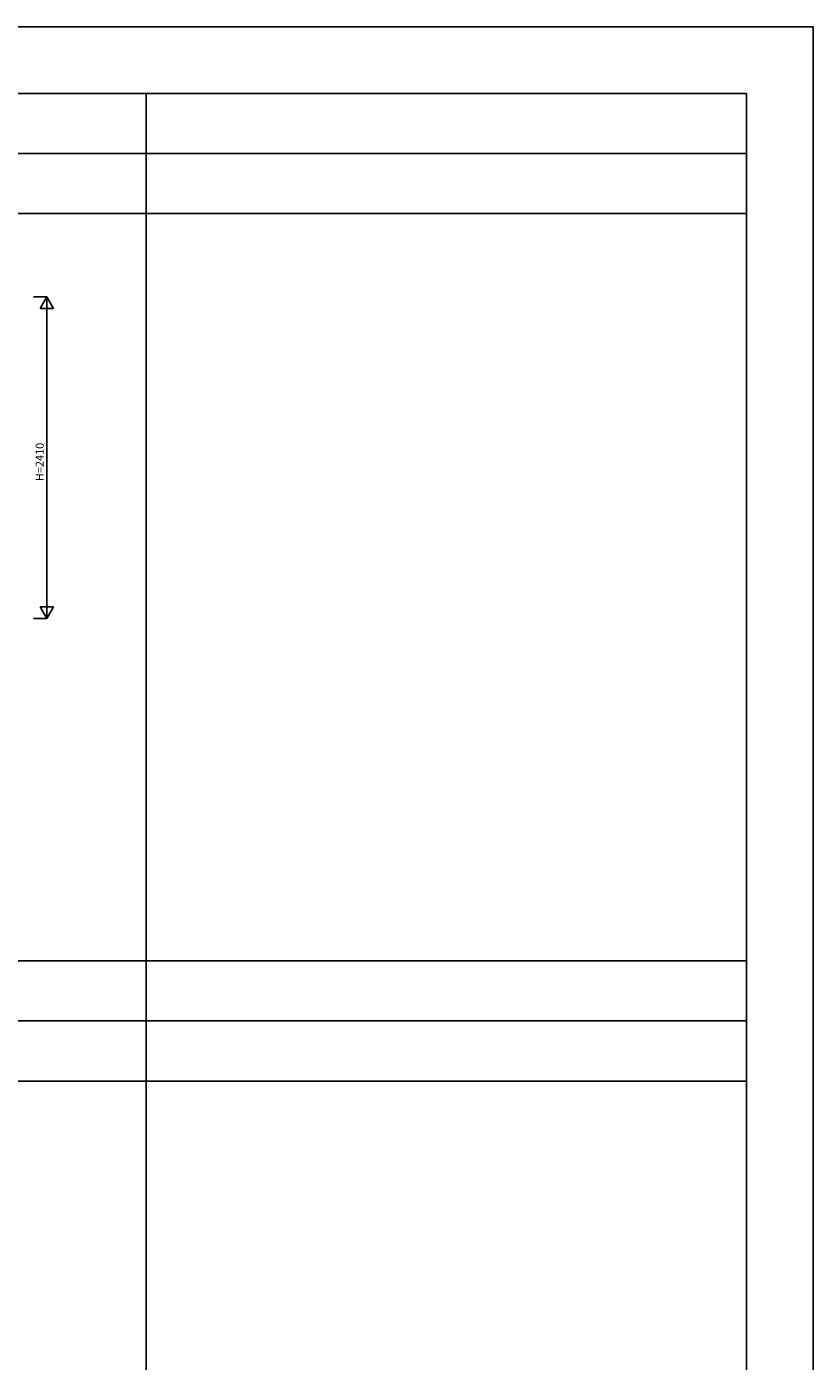
# Model space of a CAD drawing. Extents: x 0 to 27500, y 0 to 20000.
# Drawn here: x 21605 to 27500, y 10000 to 20000 of the extents above; entities that cross this region are included whole.
import ezdxf
from ezdxf.enums import TextEntityAlignment as Align

# ---------------------------------------------------------------- set-up
doc = ezdxf.new("R2010")
doc.units = 0
doc.layers.add('YKK_F1', color=7, linetype='CONTINUOUS')
doc.layers.add('YKK_N1', color=2, linetype='CONTINUOUS')
doc.styles.get("Standard").update_dxf_attribs({"font": 'txt.shx', "bigfont": 'extfont.shx'})

msp = doc.modelspace()

# ---------------------------------------------------------------- linework, layer by layer
at = {"layer": 'YKK_F1', "color": 7}
for p, q in [((0, 20000), (27500, 20000)), ((27500, 0), (27500, 20000)), ((27500, 0), (27500, 20000)), ((0, 19500), (27000, 19500)), ((22500, 0), (22500, 19500)), ((27000, 0), (27000, 19500)), ((0, 19050), (27000, 19050)), ((0, 18600), (27000, 18600)), ((0, 13000), (27000, 13000)), ((0, 12550), (27000, 12550)), ((0, 12100), (27000, 12100))]:
    msp.add_line(p, q, dxfattribs=at)
at = {"layer": 'YKK_N1', "linetype": 'Continuous'}
for p, q in [((21655, 17976), (21755, 17976)), ((21705, 17889), (21755, 17976)), ((21755, 15566), (21755, 17976)), ((21755, 17976), (21805, 17889)), ((21705, 17889), (21805, 17889)), ((21705, 15652), (21755, 15566)), ((21705, 15652), (21805, 15652)), ((21755, 15566), (21805, 15652)), ((21655, 15566), (21755, 15566))]:
    msp.add_line(p, q, dxfattribs=at)

# ---------------------------------------------------------------- texts
msp.add_text('H=2410', height=60, rotation=90, dxfattribs=at).set_placement((21710, 16739), align=Align.MIDDLE)

doc.saveas('drawing.dxf')
